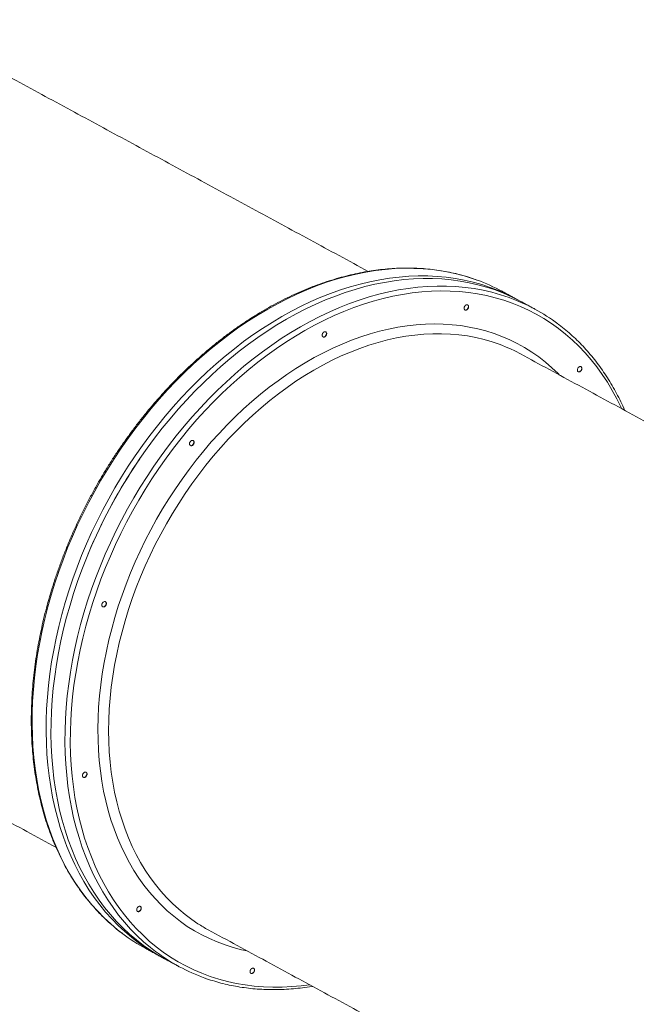
# Model space of a CAD drawing. Units: inches. Extents: x 159 to 416, y -149 to 29.
# Drawn here: x 237 to 257, y -30 to 2 of the extents above; entities that cross this region are included whole.
import ezdxf

# ---------------------------------------------------------------- set-up
doc = ezdxf.new("R2010")
doc.units = ezdxf.units.IN
doc.header["$MEASUREMENT"] = 0

msp = doc.modelspace()

# ---------------------------------------------------------------- linework, layer by layer
at = {"color": 7, "linetype": 'Continuous', "lineweight": 15, "flags": 128}
for points in [[(238.205, -16.449), (238.334, -16.067), (238.472, -15.686), (238.62, -15.307), (238.778, -14.932), (238.945, -14.559), (239.121, -14.19), (239.306, -13.824), (239.499, -13.463), (239.701, -13.107), (239.912, -12.756), (240.13, -12.411), (240.356, -12.071), (240.59, -11.738), (240.831, -11.412), (241.079, -11.093), (241.333, -10.781), (241.594, -10.477), (241.861, -10.181), (242.134, -9.894), (242.412, -9.616), (242.695, -9.346), (242.984, -9.087), (243.276, -8.837), (243.573, -8.597), (243.874, -8.367), (244.178, -8.148), (244.486, -7.94), (244.796, -7.743), (245.109, -7.557), (245.423, -7.382), (245.74, -7.22), (246.058, -7.069), (246.376, -6.93), (246.696, -6.804), (247.016, -6.689), (247.335, -6.588), (247.654, -6.499), (247.973, -6.423), (248.29, -6.359), (248.605, -6.308), (248.919, -6.271), (249.231, -6.246), (249.539, -6.234), (249.845, -6.236), (250.148, -6.25), (250.447, -6.277), (250.741, -6.317), (251.032, -6.371), (251.318, -6.437), (251.598, -6.515), (251.874, -6.607), (251.903, -6.618)], [(238.659, -16.695), (238.788, -16.312), (238.926, -15.932), (239.074, -15.553), (239.232, -15.177), (239.399, -14.805), (239.575, -14.436), (239.759, -14.07), (239.953, -13.709), (240.155, -13.353), (240.365, -13.002), (240.584, -12.657), (240.81, -12.317), (241.044, -11.984), (241.284, -11.658), (241.532, -11.339), (241.787, -11.027), (242.048, -10.723), (242.315, -10.427), (242.587, -10.14), (242.866, -9.862), (243.149, -9.592), (243.437, -9.333), (243.73, -9.083), (244.027, -8.843), (244.328, -8.613), (244.632, -8.394), (244.94, -8.186), (245.25, -7.988), (245.562, -7.803), (245.877, -7.628), (246.194, -7.466), (246.511, -7.315), (246.83, -7.176), (247.15, -7.05), (247.469, -6.935), (247.789, -6.834), (248.108, -6.745), (248.426, -6.668), (248.744, -6.605), (249.059, -6.554), (249.373, -6.517), (249.684, -6.492), (249.993, -6.48), (250.299, -6.481), (250.601, -6.496), (250.9, -6.523), (251.195, -6.563), (251.486, -6.617), (251.771, -6.683), (252.052, -6.761), (252.328, -6.853), (252.598, -6.957), (252.861, -7.074), (253.119, -7.203), (253.243, -7.27)], [(238.815, -16.78), (238.944, -16.397), (239.082, -16.016), (239.23, -15.638), (239.388, -15.262), (239.555, -14.889), (239.731, -14.52), (239.916, -14.155), (240.109, -13.794), (240.311, -13.438), (240.522, -13.087), (240.74, -12.742), (240.966, -12.402), (241.2, -12.069), (241.441, -11.743), (241.689, -11.423), (241.943, -11.112), (242.204, -10.808), (242.471, -10.512), (242.744, -10.225), (243.022, -9.946), (243.305, -9.677), (243.594, -9.417), (243.886, -9.167), (244.183, -8.927), (244.484, -8.698), (244.788, -8.479), (245.096, -8.27), (245.406, -8.073), (245.719, -7.887), (246.033, -7.713), (246.35, -7.55), (246.668, -7.399), (246.986, -7.261), (247.306, -7.134), (247.626, -7.02), (247.945, -6.918), (248.264, -6.829), (248.583, -6.753), (248.9, -6.69), (249.215, -6.639), (249.529, -6.601), (249.84, -6.577), (250.149, -6.565), (250.455, -6.566), (250.758, -6.58), (251.056, -6.608), (251.351, -6.648), (251.642, -6.701), (251.928, -6.767), (252.208, -6.846), (252.484, -6.938), (252.754, -7.042), (253.018, -7.158), (253.275, -7.287), (253.322, -7.312)], [(239.269, -17.026), (239.398, -16.643), (239.536, -16.262), (239.684, -15.884), (239.842, -15.508), (240.009, -15.135), (240.185, -14.766), (240.369, -14.401), (240.563, -14.04), (240.765, -13.684), (240.975, -13.333), (241.194, -12.987), (241.42, -12.648), (241.654, -12.315), (241.894, -11.989), (242.142, -11.669), (242.397, -11.358), (242.658, -11.054), (242.925, -10.758), (243.197, -10.471), (243.476, -10.192), (243.759, -9.923), (244.047, -9.663), (244.34, -9.413), (244.637, -9.173), (244.938, -8.944), (245.242, -8.724), (245.55, -8.516), (245.86, -8.319), (246.172, -8.133), (246.487, -7.959), (246.803, -7.796), (247.121, -7.645), (247.44, -7.507), (247.76, -7.38), (248.079, -7.266), (248.399, -7.164), (248.718, -7.075), (249.036, -6.999), (249.354, -6.936), (249.669, -6.885), (249.983, -6.847), (250.294, -6.823), (250.603, -6.811), (250.909, -6.812), (251.211, -6.826), (251.51, -6.854), (251.805, -6.894), (252.096, -6.947), (252.381, -7.013), (252.662, -7.092), (252.938, -7.184), (252.967, -7.194)], [(239.435, -17.08), (239.563, -16.699), (239.701, -16.32), (239.849, -15.944), (240.006, -15.57), (240.172, -15.199), (240.348, -14.832), (240.532, -14.468), (240.725, -14.109), (240.926, -13.755), (241.136, -13.406), (241.354, -13.063), (241.579, -12.725), (241.812, -12.394), (242.053, -12.07), (242.3, -11.753), (242.554, -11.443), (242.814, -11.141), (243.08, -10.848), (243.352, -10.563), (243.63, -10.287), (243.912, -10.02), (244.2, -9.762), (244.492, -9.515), (244.788, -9.277), (245.087, -9.05), (245.391, -8.833), (245.697, -8.628), (246.006, -8.433), (246.318, -8.25), (246.631, -8.078), (246.946, -7.918), (247.263, -7.77), (247.58, -7.634), (247.898, -7.511), (248.216, -7.399), (248.534, -7.301), (248.852, -7.214), (249.169, -7.141), (249.484, -7.081), (249.798, -7.033), (250.109, -6.998), (250.419, -6.977), (250.725, -6.968), (251.029, -6.972), (251.329, -6.99), (251.626, -7.02), (251.918, -7.063), (252.206, -7.119), (252.489, -7.188), (252.767, -7.27), (253.04, -7.365), (253.307, -7.472), (253.568, -7.591), (253.822, -7.723), (254.07, -7.867), (254.311, -8.023), (254.545, -8.191), (254.772, -8.37), (254.99, -8.561), (255.201, -8.763), (255.403, -8.976), (255.597, -9.2), (255.783, -9.434), (255.959, -9.678), (256.127, -9.932), (256.285, -10.196), (256.433, -10.469), (256.572, -10.751), (256.59, -10.79)], [(251.504, -7.583), (251.519, -7.587), (251.547, -7.584), (251.575, -7.568), (251.599, -7.541), (251.614, -7.508), (251.62, -7.474), (251.614, -7.443), (251.598, -7.421), (251.589, -7.416)], [(240.262, -17.198), (240.385, -16.836), (240.516, -16.475), (240.658, -16.117), (240.809, -15.761), (240.969, -15.409), (241.139, -15.06), (241.317, -14.716), (241.504, -14.376), (241.699, -14.04), (241.903, -13.711), (242.114, -13.387), (242.333, -13.069), (242.559, -12.758), (242.793, -12.454), (243.033, -12.157), (243.279, -11.868), (243.532, -11.588), (243.79, -11.315), (244.054, -11.052), (244.323, -10.798), (244.597, -10.553), (244.875, -10.318), (245.158, -10.094), (245.444, -9.88), (245.733, -9.676), (246.026, -9.483), (246.321, -9.302), (246.618, -9.132), (246.917, -8.973), (247.218, -8.827), (247.52, -8.692), (247.823, -8.57), (248.125, -8.46), (248.428, -8.363), (248.731, -8.278), (249.032, -8.206), (249.333, -8.147), (249.631, -8.1), (249.928, -8.067), (250.223, -8.046), (250.515, -8.039), (250.803, -8.045), (251.089, -8.063), (251.37, -8.095), (251.647, -8.14), (251.92, -8.197), (252.188, -8.268), (252.45, -8.351), (252.707, -8.446), (252.958, -8.555), (253.203, -8.675), (253.442, -8.808), (253.673, -8.953), (253.898, -9.11), (254.115, -9.278), (254.324, -9.458), (254.526, -9.649), (254.572, -9.696)], [(246.899, -8.459), (246.915, -8.464), (246.943, -8.461), (246.971, -8.444), (246.995, -8.418), (247.01, -8.385), (247.016, -8.35), (247.01, -8.32), (246.994, -8.298), (246.986, -8.292)], [(240.595, -17.307), (240.716, -16.949), (240.847, -16.592), (240.987, -16.238), (241.137, -15.887), (241.296, -15.538), (241.464, -15.194), (241.641, -14.854), (241.826, -14.518), (242.02, -14.187), (242.222, -13.862), (242.432, -13.542), (242.649, -13.229), (242.874, -12.922), (243.106, -12.623), (243.344, -12.331), (243.589, -12.047), (243.84, -11.771), (244.096, -11.503), (244.358, -11.245), (244.625, -10.996), (244.897, -10.756), (245.173, -10.526), (245.454, -10.307), (245.737, -10.098), (246.024, -9.9), (246.314, -9.712), (246.607, -9.536), (246.902, -9.372), (247.198, -9.219), (247.496, -9.078), (247.794, -8.95), (248.094, -8.833), (248.393, -8.729), (248.692, -8.637), (248.991, -8.559), (249.289, -8.492), (249.585, -8.439), (249.88, -8.399), (250.172, -8.371), (250.462, -8.357), (250.749, -8.356), (251.033, -8.368), (251.313, -8.392), (251.59, -8.43), (251.861, -8.481), (252.128, -8.544), (252.391, -8.62), (252.647, -8.709), (252.898, -8.811), (252.964, -8.84)], [(252.964, -8.84), (253.143, -8.925), (253.307, -9.01)], [(255.184, -9.592), (255.193, -9.594), (255.221, -9.591), (255.249, -9.575), (255.272, -9.548), (255.288, -9.515), (255.293, -9.481), (255.288, -9.45), (255.272, -9.428), (255.264, -9.423)], [(242.597, -11.983), (242.614, -11.988), (242.642, -11.985), (242.67, -11.969), (242.694, -11.943), (242.71, -11.91)], [(240.406, -27.82), (240.24, -27.69), (240.017, -27.502), (239.803, -27.302), (239.597, -27.092), (239.399, -26.871), (239.21, -26.639), (239.03, -26.397), (238.858, -26.145), (238.696, -25.883), (238.543, -25.612), (238.4, -25.332), (238.267, -25.043), (238.143, -24.746), (238.03, -24.44), (237.926, -24.127), (237.833, -23.806), (237.751, -23.478), (237.678, -23.144), (237.617, -22.803), (237.566, -22.457), (237.525, -22.105), (237.496, -21.748), (237.477, -21.386), (237.469, -21.02), (237.472, -20.65), (237.485, -20.277), (237.51, -19.9), (237.545, -19.521), (237.591, -19.14), (237.647, -18.757), (237.714, -18.373), (237.792, -17.988), (237.88, -17.603), (237.978, -17.218), (238.087, -16.833), (238.205, -16.449)], [(241.688, -28.589), (241.656, -28.572), (241.405, -28.431), (241.16, -28.277), (240.923, -28.112), (240.693, -27.936), (240.471, -27.748), (240.257, -27.548), (240.051, -27.338), (239.853, -27.117), (239.664, -26.885), (239.483, -26.643), (239.312, -26.391), (239.15, -26.129), (238.997, -25.858), (238.854, -25.578), (238.72, -25.289), (238.597, -24.992), (238.483, -24.686), (238.38, -24.373), (238.287, -24.052), (238.204, -23.724), (238.132, -23.39), (238.07, -23.049), (238.019, -22.703), (237.979, -22.351), (237.95, -21.994), (237.931, -21.632), (237.923, -21.266), (237.925, -20.896), (237.939, -20.522), (237.963, -20.146), (237.998, -19.767), (238.044, -19.386), (238.101, -19.003), (238.168, -18.619), (238.245, -18.234), (238.333, -17.849), (238.432, -17.464), (238.54, -17.079), (238.659, -16.695)], [(241.766, -28.632), (241.561, -28.515), (241.317, -28.362), (241.079, -28.197), (240.85, -28.02), (240.627, -27.832), (240.413, -27.633), (240.207, -27.423), (240.009, -27.201), (239.82, -26.97), (239.64, -26.728), (239.468, -26.476), (239.306, -26.214), (239.153, -25.943), (239.01, -25.663), (238.877, -25.374), (238.753, -25.076), (238.64, -24.771), (238.536, -24.457), (238.443, -24.137), (238.361, -23.809), (238.288, -23.475), (238.227, -23.134), (238.176, -22.788), (238.135, -22.436), (238.106, -22.078), (238.087, -21.717), (238.079, -21.35), (238.082, -20.981), (238.095, -20.607), (238.12, -20.231), (238.155, -19.852), (238.2, -19.471), (238.257, -19.088), (238.324, -18.704), (238.402, -18.319), (238.49, -17.934), (238.588, -17.548), (238.697, -17.164), (238.815, -16.78)], [(241.47, -28.396), (241.303, -28.266), (241.081, -28.078), (240.867, -27.879), (240.661, -27.668), (240.463, -27.447), (240.274, -27.216), (240.093, -26.974), (239.922, -26.722), (239.76, -26.46), (239.607, -26.189), (239.464, -25.909), (239.33, -25.62), (239.207, -25.322), (239.093, -25.017), (238.99, -24.703), (238.897, -24.383), (238.814, -24.055), (238.742, -23.721), (238.68, -23.38), (238.629, -23.033), (238.589, -22.681), (238.56, -22.324), (238.541, -21.963), (238.533, -21.596), (238.535, -21.226), (238.549, -20.853), (238.573, -20.477), (238.608, -20.098), (238.654, -19.717), (238.711, -19.334), (238.778, -18.95), (238.855, -18.565), (238.943, -18.18), (239.042, -17.794), (239.15, -17.409), (239.269, -17.026)], [(246.464, -29.472), (246.197, -29.506), (245.887, -29.535), (245.579, -29.55), (245.273, -29.552), (244.971, -29.541), (244.673, -29.517), (244.379, -29.48), (244.088, -29.431), (243.803, -29.368), (243.522, -29.292), (243.247, -29.204), (242.977, -29.103), (242.713, -28.99), (242.455, -28.864), (242.204, -28.726), (241.959, -28.576), (241.722, -28.415), (241.492, -28.241), (241.269, -28.056), (241.054, -27.859), (240.848, -27.652), (240.65, -27.434), (240.46, -27.205), (240.279, -26.965), (240.107, -26.716), (239.944, -26.457), (239.791, -26.189), (239.647, -25.911), (239.513, -25.625), (239.389, -25.33), (239.275, -25.027), (239.171, -24.716), (239.077, -24.397), (238.993, -24.072), (238.92, -23.74), (238.858, -23.401), (238.806, -23.057), (238.765, -22.707), (238.735, -22.352), (238.716, -21.992), (238.707, -21.628), (238.709, -21.26), (238.722, -20.889), (238.745, -20.514), (238.78, -20.137), (238.825, -19.758), (238.881, -19.377), (238.947, -18.995), (239.024, -18.612), (239.112, -18.228), (239.209, -17.845), (239.317, -17.462), (239.435, -17.08)], [(244.446, -28.378), (244.256, -28.337), (243.988, -28.266), (243.726, -28.183), (243.469, -28.087), (243.217, -27.979), (242.972, -27.858), (242.734, -27.726), (242.502, -27.581), (242.278, -27.424), (242.061, -27.255), (241.852, -27.075), (241.65, -26.884), (241.457, -26.682), (241.272, -26.469), (241.096, -26.246), (240.929, -26.013), (240.771, -25.769), (240.622, -25.516), (240.483, -25.254), (240.353, -24.983), (240.234, -24.704), (240.124, -24.416), (240.024, -24.12), (239.935, -23.817), (239.856, -23.507), (239.788, -23.19), (239.73, -22.867), (239.683, -22.538), (239.647, -22.204), (239.621, -21.864), (239.606, -21.52), (239.602, -21.172), (239.609, -20.82), (239.626, -20.465), (239.655, -20.107), (239.694, -19.747), (239.744, -19.385), (239.804, -19.021), (239.875, -18.656), (239.956, -18.291), (240.048, -17.926), (240.15, -17.562), (240.262, -17.198)], [(239.751, -17.211), (239.768, -17.217), (239.796, -17.214), (239.825, -17.198), (239.849, -17.172), (239.865, -17.139)], [(242.845, -27.494), (242.65, -27.363), (242.433, -27.201), (242.223, -27.027), (242.021, -26.842), (241.827, -26.646), (241.642, -26.439), (241.465, -26.222), (241.297, -25.994), (241.138, -25.757), (240.988, -25.509), (240.848, -25.253), (240.717, -24.987), (240.596, -24.713), (240.485, -24.43), (240.384, -24.14), (240.294, -23.842), (240.214, -23.536), (240.144, -23.225), (240.085, -22.906), (240.036, -22.582), (239.999, -22.252), (239.972, -21.917), (239.955, -21.578), (239.95, -21.234), (239.955, -20.887), (239.972, -20.536), (239.999, -20.182), (240.036, -19.826), (240.085, -19.468), (240.144, -19.109), (240.213, -18.749), (240.293, -18.388), (240.384, -18.027), (240.485, -17.666), (240.595, -17.307)], [(239.123, -22.742), (239.141, -22.748), (239.169, -22.745), (239.197, -22.729), (239.222, -22.703), (239.238, -22.67)], [(240.882, -27.095), (240.899, -27.101), (240.928, -27.098), (240.956, -27.082), (240.98, -27.055), (240.997, -27.023), (241.003, -26.989), (240.997, -26.958), (240.982, -26.936), (240.975, -26.932)], [(244.556, -29.102), (244.573, -29.107), (244.601, -29.104), (244.63, -29.088), (244.654, -29.062), (244.67, -29.03), (244.676, -28.995), (244.671, -28.965), (244.656, -28.943), (244.649, -28.939)]]:
    msp.add_lwpolyline(points, dxfattribs=at)
at = {"color": 7, "linetype": 'Continuous', "lineweight": 15}
for centre, radius, start, end in [((249.842, -12.277), 6.024, 61.5481, 69.9857), ((250.907, -12.85), 6.019, 53.0937, 69.9845), ((242.644, -11.878), 0.0735, 334.1594, 55.2257), ((254.997, -22.012), 17.006, 145.6261, 157.4562), ((239.799, -17.107), 0.0731, 333.8155, 54.6355), ((239.173, -22.638), 0.0726, 333.3699, 54.0199), ((245.689, -23.066), 5.263, 237.2949, 241.5396), ((244.031, -23), 6.031, 233.0562, 241.5293), ((245.088, -23.586), 6.019, 233.0519, 250.4537)]:
    msp.add_arc(centre, radius, start, end, dxfattribs=at)
for points in [[(248.368, -6.333), (233.307, 1.83)], [(253.165, -7.227), (252.712, -6.981)], [(253.775, -7.558), (253.322, -7.312)], [(268.368, -17.174), (253.307, -9.01)], [(240.971, -12.395), (240.961, -12.41)], [(239.29, -15.492), (239.283, -15.509)], [(223.181, -16.852), (238.242, -25.016)], [(243.181, -27.693), (258.242, -35.856)], [(241.156, -28.301), (241.61, -28.547)], [(241.766, -28.632), (242.22, -28.878)]]:
    msp.add_open_spline(points, degree=1, dxfattribs=at)
for points, knots in [([(251.894, -6.615), (251.865, -6.604), (251.75, -6.561), (251.544, -6.496), (251.276, -6.422), (251.004, -6.36), (250.727, -6.309), (250.446, -6.271), (250.161, -6.243), (249.874, -6.228), (249.583, -6.224), (249.289, -6.232), (248.993, -6.252), (248.695, -6.283), (248.395, -6.326), (248.094, -6.381), (247.791, -6.447), (247.488, -6.525), (247.184, -6.614), (246.879, -6.715), (246.575, -6.827), (246.271, -6.95), (245.968, -7.084), (245.666, -7.228), (245.365, -7.384), (245.066, -7.55), (244.768, -7.726), (244.473, -7.913), (244.181, -8.11), (243.891, -8.316), (243.605, -8.532), (243.322, -8.757), (243.042, -8.992), (242.767, -9.235), (242.496, -9.487), (242.229, -9.747), (241.968, -10.015), (241.711, -10.292), (241.46, -10.575), (241.214, -10.866), (240.975, -11.164), (240.741, -11.469), (240.514, -11.78), (240.293, -12.096), (240.079, -12.419), (239.873, -12.747), (239.673, -13.08), (239.481, -13.417), (239.296, -13.759), (239.12, -14.105), (238.951, -14.454), (238.791, -14.807), (238.638, -15.163), (238.495, -15.521), (238.36, -15.882), (238.255, -16.183), (238.196, -16.363), (238.176, -16.423)], [0, 0, 0, 0, 0.006239, 0.024735, 0.043235, 0.061739, 0.080248, 0.098764, 0.117285, 0.135813, 0.154348, 0.172889, 0.191437, 0.209991, 0.228551, 0.247116, 0.265687, 0.284262, 0.302841, 0.321424, 0.34001, 0.358599, 0.37719, 0.395783, 0.414377, 0.432973, 0.451569, 0.470166, 0.488764, 0.507362, 0.52596, 0.544558, 0.563156, 0.581754, 0.600351, 0.618948, 0.637544, 0.656141, 0.674736, 0.693332, 0.711927, 0.730522, 0.749117, 0.767711, 0.786305, 0.804899, 0.823493, 0.842087, 0.860681, 0.879274, 0.897868, 0.916463, 0.935057, 0.953651, 0.972246, 0.990842, 1, 1, 1, 1]), ([(251.58, -7.414), (251.579, -7.414), (251.576, -7.414), (251.571, -7.414), (251.567, -7.414), (251.562, -7.415), (251.557, -7.416), (251.552, -7.417), (251.548, -7.419), (251.543, -7.421), (251.538, -7.424), (251.534, -7.427), (251.529, -7.43), (251.525, -7.433), (251.52, -7.437), (251.516, -7.441), (251.512, -7.446), (251.508, -7.45), (251.505, -7.455), (251.501, -7.46), (251.498, -7.465), (251.495, -7.471), (251.492, -7.476), (251.49, -7.482), (251.487, -7.487), (251.484, -7.499), (251.478, -7.524), (251.482, -7.551), (251.491, -7.569), (251.498, -7.577), (251.505, -7.583), (251.512, -7.587), (251.519, -7.589), (251.524, -7.59), (251.526, -7.591)], [0, 0, 0, 0, 0.020876, 0.041751, 0.062627, 0.083503, 0.104378, 0.125254, 0.14613, 0.167005, 0.187881, 0.208757, 0.229632, 0.250508, 0.271384, 0.292259, 0.313135, 0.334011, 0.354886, 0.375762, 0.396638, 0.417513, 0.438389, 0.459265, 0.48014, 0.501016, 0.583866, 0.749637, 0.800973, 0.848467, 0.892119, 0.931926, 0.967887, 1, 1, 1, 1]), ([(251.526, -7.591), (251.527, -7.591), (251.53, -7.591), (251.535, -7.591), (251.539, -7.591), (251.544, -7.59), (251.549, -7.589), (251.554, -7.587), (251.558, -7.586), (251.563, -7.583), (251.568, -7.581), (251.573, -7.578), (251.577, -7.575), (251.582, -7.571), (251.586, -7.568), (251.59, -7.563), (251.594, -7.559), (251.598, -7.555), (251.602, -7.55), (251.605, -7.545), (251.608, -7.539), (251.611, -7.534), (251.614, -7.529), (251.616, -7.523), (251.619, -7.517), (251.622, -7.506), (251.628, -7.481), (251.624, -7.454), (251.615, -7.436), (251.609, -7.428), (251.602, -7.422), (251.594, -7.418), (251.587, -7.415), (251.583, -7.414), (251.58, -7.414)], [0, 0, 0, 0, 0.02088, 0.04176, 0.062639, 0.083519, 0.104399, 0.125279, 0.146159, 0.167038, 0.187918, 0.208798, 0.229678, 0.250557, 0.271437, 0.292317, 0.313197, 0.334077, 0.354956, 0.375836, 0.396716, 0.417596, 0.438476, 0.459355, 0.480235, 0.501115, 0.583274, 0.74969, 0.800754, 0.848083, 0.891673, 0.931523, 0.967633, 1, 1, 1, 1]), ([(246.938, -8.298), (246.937, -8.298), (246.934, -8.3), (246.929, -8.303), (246.924, -8.306), (246.92, -8.31), (246.916, -8.313), (246.911, -8.317), (246.907, -8.322), (246.903, -8.326), (246.9, -8.331), (246.896, -8.336), (246.893, -8.341), (246.89, -8.347), (246.887, -8.352), (246.885, -8.358), (246.883, -8.363), (246.881, -8.369), (246.879, -8.375), (246.878, -8.381), (246.877, -8.386), (246.876, -8.392), (246.875, -8.398), (246.875, -8.404), (246.875, -8.409), (246.876, -8.417), (246.879, -8.432), (246.891, -8.455), (246.912, -8.467), (246.931, -8.468), (246.941, -8.466), (246.95, -8.464), (246.956, -8.461), (246.959, -8.46)], [0, 0, 0, 0, 0.02088, 0.04176, 0.06264, 0.083519, 0.104399, 0.125279, 0.146159, 0.167039, 0.187919, 0.208799, 0.229679, 0.250558, 0.271438, 0.292318, 0.313198, 0.334078, 0.354958, 0.375838, 0.396718, 0.417597, 0.438477, 0.459357, 0.480237, 0.501117, 0.549156, 0.66014, 0.832974, 0.87798, 0.920821, 0.961494, 1, 1, 1, 1]), ([(246.959, -8.46), (246.96, -8.459), (246.964, -8.457), (246.968, -8.454), (246.973, -8.451), (246.977, -8.448), (246.982, -8.444), (246.986, -8.44), (246.99, -8.436), (246.994, -8.431), (246.998, -8.426), (247.001, -8.421), (247.004, -8.416), (247.007, -8.411), (247.01, -8.405), (247.013, -8.4), (247.015, -8.394), (247.017, -8.388), (247.018, -8.382), (247.02, -8.377), (247.021, -8.371), (247.021, -8.365), (247.022, -8.359), (247.022, -8.354), (247.022, -8.348), (247.021, -8.337), (247.015, -8.316), (247, -8.299), (246.983, -8.292), (246.973, -8.29), (246.963, -8.29), (246.954, -8.291), (246.946, -8.294), (246.941, -8.296), (246.938, -8.298)], [0, 0, 0, 0, 0.02088, 0.041759, 0.062639, 0.083518, 0.104398, 0.125277, 0.146157, 0.167037, 0.187916, 0.208796, 0.229675, 0.250555, 0.271434, 0.292314, 0.313194, 0.334073, 0.354953, 0.375832, 0.396712, 0.417591, 0.438471, 0.459351, 0.48023, 0.50111, 0.583207, 0.749439, 0.80058, 0.847971, 0.891609, 0.931495, 0.967625, 1, 1, 1, 1]), ([(256.689, -10.843), (256.678, -10.818), (256.627, -10.699), (256.528, -10.493), (256.39, -10.227), (256.243, -9.969), (256.088, -9.72), (255.925, -9.48), (255.753, -9.249), (255.573, -9.027), (255.386, -8.815), (255.191, -8.612), (254.988, -8.419), (254.778, -8.237), (254.625, -8.112), (254.54, -8.05), (254.529, -8.042)], [0, 0, 0, 0, 0.021826, 0.102523, 0.183199, 0.263849, 0.344473, 0.42507, 0.505637, 0.586174, 0.666682, 0.74716, 0.827611, 0.908035, 0.988436, 1, 1, 1, 1]), ([(255.17, -9.581), (255.164, -9.575), (255.16, -9.566), (255.155, -9.546), (255.154, -9.535), (255.157, -9.512), (255.16, -9.5), (255.169, -9.478), (255.175, -9.467), (255.19, -9.448), (255.199, -9.44), (255.217, -9.428), (255.227, -9.424), (255.246, -9.42), (255.255, -9.42), (255.271, -9.426), (255.279, -9.431), (255.284, -9.437)], [0, 0, 0, 0, 0.125, 0.125, 0.25, 0.25, 0.375, 0.375, 0.5, 0.5, 0.625, 0.625, 0.75, 0.75, 0.875, 0.875, 1, 1, 1, 1]), ([(255.17, -9.581), (255.171, -9.582), (255.173, -9.584), (255.176, -9.587), (255.179, -9.59), (255.183, -9.592), (255.186, -9.594), (255.191, -9.596), (255.195, -9.597), (255.201, -9.598), (255.209, -9.598), (255.218, -9.597), (255.227, -9.595), (255.237, -9.59), (255.246, -9.585), (255.255, -9.578), (255.264, -9.57), (255.272, -9.561), (255.279, -9.552), (255.285, -9.541), (255.29, -9.53), (255.294, -9.518), (255.297, -9.507), (255.299, -9.495), (255.3, -9.484), (255.299, -9.473), (255.297, -9.463), (255.294, -9.453), (255.29, -9.445), (255.286, -9.44), (255.284, -9.437)], [0, 0, 0, 0, 0.018946, 0.038433, 0.058461, 0.07903, 0.100141, 0.121793, 0.143986, 0.16672, 0.208384, 0.250048, 0.291712, 0.333376, 0.37504, 0.416704, 0.458368, 0.500032, 0.541696, 0.58336, 0.625024, 0.666688, 0.708352, 0.750016, 0.79168, 0.833344, 0.875008, 0.916672, 0.958336, 1, 1, 1, 1]), ([(242.693, -11.956), (242.694, -11.954), (242.696, -11.952), (242.7, -11.947), (242.703, -11.942), (242.706, -11.937), (242.709, -11.931), (242.711, -11.925), (242.714, -11.919), (242.717, -11.911), (242.719, -11.902), (242.721, -11.89), (242.722, -11.879), (242.721, -11.868), (242.719, -11.857), (242.716, -11.848), (242.711, -11.839), (242.706, -11.832), (242.7, -11.826), (242.692, -11.821), (242.684, -11.817), (242.675, -11.815), (242.666, -11.815), (242.657, -11.816), (242.647, -11.818), (242.637, -11.822), (242.628, -11.828), (242.619, -11.834), (242.61, -11.842), (242.605, -11.848), (242.602, -11.851)], [0, 0, 0, 0, 0.018945, 0.038432, 0.05846, 0.079029, 0.10014, 0.121792, 0.143985, 0.16672, 0.208384, 0.250048, 0.291712, 0.333376, 0.37504, 0.416704, 0.458368, 0.500032, 0.541696, 0.58336, 0.625024, 0.666688, 0.708352, 0.750016, 0.79168, 0.833344, 0.875008, 0.916672, 0.958336, 1, 1, 1, 1]), ([(242.693, -11.956), (242.685, -11.965), (242.676, -11.973), (242.658, -11.985), (242.648, -11.989), (242.629, -11.993), (242.62, -11.992), (242.603, -11.987), (242.595, -11.982), (242.583, -11.968), (242.579, -11.959), (242.574, -11.939), (242.573, -11.928), (242.576, -11.905), (242.579, -11.894), (242.588, -11.871), (242.595, -11.86), (242.602, -11.851)], [0, 0, 0, 0, 0.125, 0.125, 0.25, 0.25, 0.375, 0.375, 0.5, 0.5, 0.625, 0.625, 0.75, 0.75, 0.875, 0.875, 1, 1, 1, 1]), ([(238.176, -16.423), (238.156, -16.487), (238.097, -16.672), (238.006, -16.979), (237.907, -17.345), (237.818, -17.711), (237.737, -18.076), (237.666, -18.442), (237.605, -18.806), (237.553, -19.169), (237.511, -19.531), (237.479, -19.891), (237.456, -20.248), (237.443, -20.603), (237.44, -20.955), (237.446, -21.304), (237.462, -21.648), (237.489, -21.989), (237.524, -22.325), (237.57, -22.657), (237.625, -22.983), (237.689, -23.304), (237.764, -23.619), (237.847, -23.928), (237.94, -24.23), (238.043, -24.526), (238.154, -24.814), (238.275, -25.096), (238.404, -25.369), (238.542, -25.635), (238.689, -25.892), (238.844, -26.141), (239.008, -26.381), (239.18, -26.612), (239.36, -26.834), (239.547, -27.046), (239.742, -27.249), (239.945, -27.442), (240.155, -27.624), (240.306, -27.747), (240.39, -27.808), (240.399, -27.814)], [0, 0, 0, 0, 0.014018, 0.040607, 0.067198, 0.093789, 0.120381, 0.146974, 0.173567, 0.200161, 0.226756, 0.253352, 0.279948, 0.306544, 0.333141, 0.359738, 0.386334, 0.41293, 0.439525, 0.466119, 0.492711, 0.519301, 0.545889, 0.572473, 0.599053, 0.625629, 0.652199, 0.678763, 0.705321, 0.731871, 0.758413, 0.784947, 0.811471, 0.837986, 0.864491, 0.890986, 0.917471, 0.943948, 0.970415, 0.996875, 1, 1, 1, 1]), ([(239.734, -17.123), (239.733, -17.125), (239.732, -17.128), (239.731, -17.134), (239.73, -17.14), (239.729, -17.146), (239.728, -17.151), (239.728, -17.157), (239.728, -17.162), (239.729, -17.168), (239.73, -17.173), (239.731, -17.178), (239.732, -17.183), (239.734, -17.188), (239.736, -17.192), (239.738, -17.196), (239.741, -17.2), (239.744, -17.204), (239.747, -17.207), (239.75, -17.21), (239.754, -17.212), (239.757, -17.215), (239.761, -17.217), (239.765, -17.218), (239.77, -17.219), (239.779, -17.221), (239.799, -17.221), (239.823, -17.209), (239.841, -17.192), (239.85, -17.182), (239.858, -17.171), (239.863, -17.161), (239.868, -17.151), (239.87, -17.145), (239.871, -17.142)], [0, 0, 0, 0, 0.02089, 0.04178, 0.06267, 0.08356, 0.10445, 0.125341, 0.146231, 0.167121, 0.188011, 0.208901, 0.229791, 0.250681, 0.271571, 0.292461, 0.313351, 0.334242, 0.355132, 0.376022, 0.396912, 0.417802, 0.438692, 0.459582, 0.480472, 0.501362, 0.584045, 0.7496, 0.800947, 0.848451, 0.89211, 0.931922, 0.967886, 1, 1, 1, 1]), ([(239.871, -17.142), (239.872, -17.14), (239.873, -17.136), (239.874, -17.131), (239.875, -17.125), (239.876, -17.119), (239.876, -17.113), (239.877, -17.108), (239.876, -17.102), (239.876, -17.097), (239.875, -17.092), (239.874, -17.087), (239.873, -17.082), (239.871, -17.077), (239.869, -17.073), (239.867, -17.069), (239.864, -17.065), (239.861, -17.061), (239.858, -17.058), (239.855, -17.055), (239.851, -17.052), (239.848, -17.05), (239.844, -17.048), (239.839, -17.047), (239.835, -17.045), (239.826, -17.044), (239.806, -17.044), (239.782, -17.056), (239.764, -17.073), (239.755, -17.083), (239.747, -17.094), (239.742, -17.104), (239.737, -17.113), (239.735, -17.12), (239.734, -17.123)], [0, 0, 0, 0, 0.0208765, 0.0417529, 0.0626294, 0.0835058, 0.1043823, 0.1252587, 0.1461352, 0.1670116, 0.1878881, 0.2087645, 0.229641, 0.2505174, 0.2713939, 0.2922703, 0.3131468, 0.3340232, 0.3548997, 0.3757761, 0.3966526, 0.417529, 0.4384055, 0.459282, 0.4801584, 0.5010349, 0.583178, 0.7494873, 0.8006136, 0.8479922, 0.8916216, 0.9315003, 0.9676268, 1, 1, 1, 1]), ([(239.249, -22.629), (239.249, -22.627), (239.248, -22.624), (239.247, -22.619), (239.246, -22.614), (239.244, -22.609), (239.242, -22.605), (239.24, -22.601), (239.238, -22.597), (239.235, -22.593), (239.232, -22.59), (239.228, -22.587), (239.225, -22.584), (239.221, -22.582), (239.217, -22.58), (239.213, -22.579), (239.209, -22.578), (239.204, -22.577), (239.2, -22.576), (239.195, -22.576), (239.19, -22.577), (239.186, -22.577), (239.181, -22.578), (239.176, -22.58), (239.171, -22.581), (239.162, -22.586), (239.141, -22.599), (239.122, -22.622), (239.11, -22.645), (239.106, -22.658), (239.103, -22.67), (239.102, -22.681), (239.101, -22.691), (239.102, -22.697), (239.102, -22.7)], [0, 0, 0, 0, 0.020887, 0.0417741, 0.0626611, 0.0835481, 0.1044351, 0.1253222, 0.1462092, 0.1670962, 0.1879832, 0.2088703, 0.2297573, 0.2506443, 0.2715314, 0.2924184, 0.3133054, 0.3341924, 0.3550795, 0.3759665, 0.3968535, 0.4177406, 0.4386276, 0.4595146, 0.4804016, 0.5012887, 0.583357, 0.7496416, 0.8007211, 0.8480614, 0.8916609, 0.931518, 0.9676315, 1, 1, 1, 1]), ([(239.102, -22.7), (239.102, -22.701), (239.103, -22.705), (239.104, -22.71), (239.105, -22.715), (239.107, -22.719), (239.109, -22.724), (239.111, -22.728), (239.114, -22.732), (239.116, -22.735), (239.119, -22.738), (239.123, -22.741), (239.126, -22.744), (239.13, -22.746), (239.134, -22.748), (239.138, -22.75), (239.142, -22.751), (239.147, -22.752), (239.151, -22.752), (239.156, -22.752), (239.161, -22.752), (239.165, -22.751), (239.17, -22.75), (239.175, -22.749), (239.18, -22.747), (239.187, -22.744), (239.201, -22.736), (239.224, -22.715), (239.241, -22.686), (239.247, -22.662), (239.249, -22.65), (239.25, -22.639), (239.249, -22.632), (239.249, -22.629)], [0, 0, 0, 0, 0.020899, 0.041798, 0.062697, 0.083596, 0.104495, 0.125394, 0.146294, 0.167193, 0.188092, 0.208991, 0.22989, 0.250789, 0.271688, 0.292587, 0.313486, 0.334385, 0.355284, 0.376183, 0.397082, 0.417981, 0.438881, 0.45978, 0.480679, 0.501578, 0.549486, 0.660317, 0.832976, 0.877982, 0.920821, 0.961494, 1, 1, 1, 1]), ([(240.994, -26.946), (240.993, -26.945), (240.991, -26.943), (240.988, -26.94), (240.984, -26.937), (240.981, -26.935), (240.977, -26.933), (240.973, -26.932), (240.968, -26.93), (240.964, -26.93), (240.96, -26.929), (240.955, -26.929), (240.95, -26.929), (240.945, -26.93), (240.941, -26.931), (240.936, -26.933), (240.931, -26.934), (240.926, -26.936), (240.921, -26.939), (240.917, -26.942), (240.912, -26.945), (240.907, -26.948), (240.903, -26.952), (240.899, -26.956), (240.895, -26.96), (240.887, -26.969), (240.872, -26.991), (240.862, -27.02), (240.861, -27.044), (240.862, -27.056), (240.864, -27.066), (240.867, -27.075), (240.871, -27.082), (240.874, -27.086), (240.876, -27.088)], [0, 0, 0, 0, 0.020869, 0.041739, 0.062608, 0.083477, 0.104346, 0.125216, 0.146085, 0.166954, 0.187823, 0.208693, 0.229562, 0.250431, 0.2713, 0.29217, 0.313039, 0.333908, 0.354777, 0.375647, 0.396516, 0.417385, 0.438254, 0.459124, 0.479993, 0.500862, 0.583061, 0.749399, 0.800552, 0.847953, 0.891599, 0.93149, 0.967624, 1, 1, 1, 1]), ([(240.876, -27.088), (240.876, -27.089), (240.878, -27.091), (240.881, -27.093), (240.885, -27.096), (240.888, -27.098), (240.892, -27.1), (240.896, -27.102), (240.901, -27.103), (240.907, -27.104), (240.915, -27.105), (240.924, -27.104), (240.934, -27.101), (240.944, -27.097), (240.953, -27.092), (240.962, -27.085), (240.971, -27.078), (240.979, -27.069), (240.987, -27.059), (240.993, -27.049), (240.999, -27.038), (241.003, -27.026), (241.006, -27.015), (241.008, -27.003), (241.009, -26.992), (241.009, -26.981), (241.007, -26.971), (241.004, -26.962), (241, -26.953), (240.996, -26.948), (240.994, -26.946)], [0, 0, 0, 0, 0.018993, 0.038514, 0.058562, 0.079138, 0.100242, 0.121874, 0.144033, 0.16672, 0.208384, 0.250048, 0.291712, 0.333376, 0.37504, 0.416704, 0.458368, 0.500032, 0.541696, 0.58336, 0.625024, 0.666688, 0.708352, 0.750016, 0.79168, 0.833344, 0.875008, 0.916672, 0.958336, 1, 1, 1, 1]), ([(244.638, -28.937), (244.637, -28.937), (244.634, -28.936), (244.629, -28.936), (244.625, -28.937), (244.62, -28.937), (244.615, -28.938), (244.61, -28.94), (244.605, -28.942), (244.601, -28.944), (244.596, -28.946), (244.591, -28.949), (244.586, -28.952), (244.582, -28.956), (244.578, -28.959), (244.573, -28.963), (244.569, -28.968), (244.565, -28.972), (244.561, -28.977), (244.558, -28.982), (244.554, -28.987), (244.551, -28.992), (244.548, -28.998), (244.546, -29.003), (244.543, -29.009), (244.539, -29.02), (244.534, -29.045), (244.536, -29.072), (244.545, -29.089), (244.552, -29.097), (244.558, -29.103), (244.566, -29.107), (244.573, -29.11), (244.577, -29.111), (244.58, -29.111)], [0, 0, 0, 0, 0.020876, 0.041752, 0.062628, 0.083504, 0.10438, 0.125256, 0.146132, 0.167008, 0.187884, 0.20876, 0.229636, 0.250512, 0.271388, 0.292264, 0.31314, 0.334016, 0.354892, 0.375768, 0.396644, 0.41752, 0.438396, 0.459272, 0.480148, 0.501024, 0.58321, 0.749634, 0.800715, 0.848058, 0.891659, 0.931517, 0.967631, 1, 1, 1, 1]), ([(244.58, -29.111), (244.581, -29.111), (244.584, -29.112), (244.589, -29.112), (244.593, -29.111), (244.598, -29.111), (244.603, -29.109), (244.608, -29.108), (244.612, -29.106), (244.617, -29.104), (244.622, -29.102), (244.627, -29.099), (244.631, -29.096), (244.636, -29.092), (244.64, -29.088), (244.645, -29.084), (244.649, -29.08), (244.653, -29.075), (244.657, -29.071), (244.66, -29.066), (244.663, -29.061), (244.667, -29.055), (244.669, -29.05), (244.672, -29.044), (244.674, -29.039), (244.678, -29.027), (244.684, -29.003), (244.682, -28.976), (244.673, -28.959), (244.666, -28.951), (244.659, -28.945), (244.652, -28.941), (244.645, -28.938), (244.64, -28.937), (244.638, -28.937)], [0, 0, 0, 0, 0.020879, 0.041759, 0.062638, 0.083518, 0.104397, 0.125277, 0.146156, 0.167036, 0.187915, 0.208795, 0.229674, 0.250554, 0.271433, 0.292313, 0.313192, 0.334072, 0.354951, 0.375831, 0.39671, 0.41759, 0.438469, 0.459349, 0.480228, 0.501108, 0.583931, 0.749695, 0.801013, 0.848493, 0.892133, 0.931932, 0.967888, 1, 1, 1, 1]), ([(243.083, -29.261), (243.098, -29.267), (243.198, -29.304), (243.389, -29.363), (243.657, -29.438), (243.93, -29.5), (244.207, -29.55), (244.488, -29.589), (244.772, -29.616), (245.06, -29.631), (245.351, -29.635), (245.645, -29.627), (245.941, -29.607), (246.239, -29.575), (246.447, -29.547), (246.555, -29.528), (246.564, -29.526)], [0, 0, 0, 0, 0.013577, 0.095088, 0.176615, 0.258162, 0.339731, 0.421326, 0.502948, 0.5846, 0.66628, 0.74799, 0.829728, 0.911494, 0.993286, 1, 1, 1, 1])]:
    msp.add_open_spline(points, degree=3, knots=knots, dxfattribs=at)

doc.saveas('drawing.dxf')
